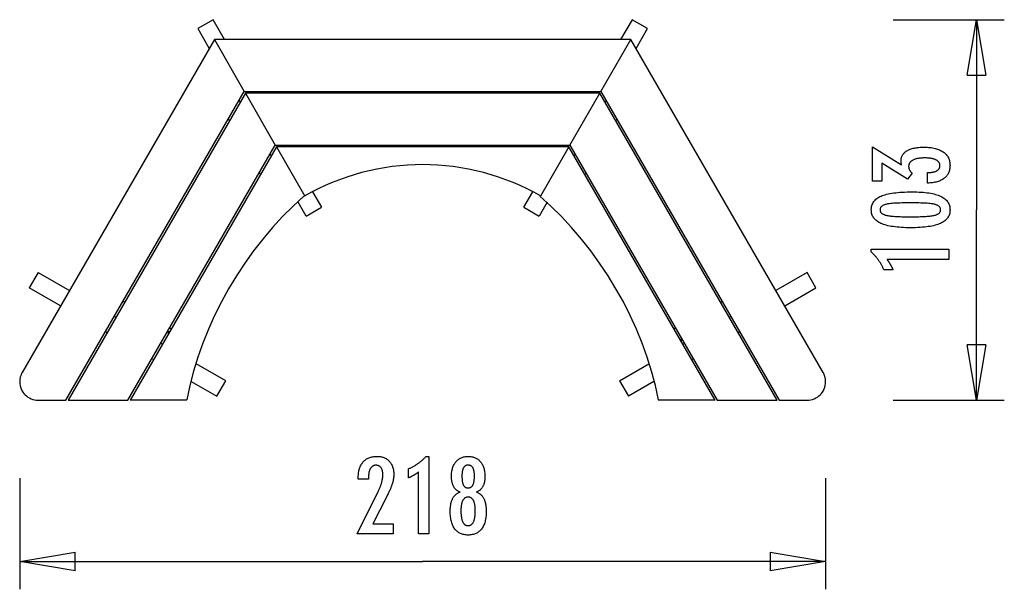
# Model space of a CAD drawing. Extents: x -13.3 to 13.3, y -7.7 to 7.7.
import ezdxf

# ---------------------------------------------------------------- set-up
doc = ezdxf.new("R2010")
doc.units = 0
doc.layers.get('0').update_dxf_attribs({"linetype": 'CONTINUOUS'})

msp = doc.modelspace()

# ---------------------------------------------------------------- linework, layer by layer
at = {"color": 0}
for points in [[(-8.0722, 7.6946), (-8.4879, 7.4546)], [(-8.4879, 7.4546), (-8.1772, 6.9165)], [(-7.7615, 7.1564), (-8.0722, 7.6946)], [(3.2449, 7.6946), (2.9342, 7.1564)], [(3.6606, 7.4546), (3.2449, 7.6946)], [(3.3499, 6.9165), (3.6606, 7.4546)], [(10.2975, 7.6946), (13.2975, 7.6946)], [(12.2975, 6.1946), (12.5475, 7.6946)], [(12.5475, 7.6946), (12.5475, 2.5541)], [(12.5475, 7.6946), (12.7975, 6.1946)], [(12.5475, 7.6946), (12.5475, 6.1946)], [(-8.0386, 7.1564), (-13.2306, -1.8363)], [(3.2114, 7.1564), (-8.0386, 7.1564)], [(-8.0386, 7.1564), (-7.2303, 5.7565)], [(2.4031, 5.7565), (3.2114, 7.1564)], [(8.4034, -1.8363), (3.2114, 7.1564)], [(12.2975, 6.1946), (12.7975, 6.1946)], [(-12.047, -2.5863), (-7.2303, 5.7565)], [(-7.2015, 5.7065), (-11.9893, -2.5863)], [(-7.2303, 5.7565), (2.4031, 5.7565)], [(2.3742, 5.7065), (-7.2015, 5.7065)], [(-7.2015, 5.7065), (-6.3932, 4.3065)], [(-6.9532, 5.7565), (-6.9532, 5.7565)], [(-6.9532, 5.7565), (-6.9243, 5.7065)], [(-6.3758, 5.7565), (-6.347, 5.7065)], [(1.5197, 5.7065), (1.5486, 5.7565)], [(1.5659, 4.3065), (2.3742, 5.7065)], [(2.0971, 5.7065), (2.1259, 5.7565)], [(7.162, -2.5863), (2.3742, 5.7065)], [(2.4031, 5.7565), (7.2198, -2.5863)], [(-7.34, 5.4665), (-7.3689, 5.5165)], [(2.5416, 5.5165), (2.5128, 5.4665)], [(-7.6287, 4.9665), (-7.6576, 5.0165)], [(2.8303, 5.0165), (2.8014, 4.9665)], [(-10.3727, -2.5863), (-6.3932, 4.3065)], [(-6.3643, 4.2565), (-10.315, -2.5863)], [(-6.3932, 4.3065), (1.5659, 4.3065)], [(-6.3643, 4.2565), (-5.5964, 2.9265)], [(1.537, 4.2565), (-6.3643, 4.2565)], [(-6.116, 4.3065), (-6.116, 4.3065)], [(-6.116, 4.3065), (-6.0872, 4.2565)], [(-5.5387, 4.3065), (-5.5098, 4.2565)], [(0.6826, 4.2565), (0.7114, 4.3065)], [(1.537, 4.2565), (0.7692, 2.9265)], [(1.2599, 4.2565), (1.2888, 4.3065)], [(5.4877, -2.5863), (1.537, 4.2565)], [(1.5659, 4.3065), (5.5455, -2.5863)], [(11.2207, 3.2798), (11.2207, 3.5649), (11.2343, 3.5649), (11.2343, 3.5649), (11.2535, 3.565), (11.2724, 3.5655), (11.2905, 3.5664), (11.3082, 3.5678), (11.3253, 3.5694), (11.3418, 3.5715), (11.3577, 3.5739), (11.3732, 3.5768), (11.3879, 3.5799), (11.4022, 3.5835), (11.4157, 3.5874), (11.4289, 3.5919), (11.4414, 3.5965), (11.4534, 3.6017), (11.4648, 3.6072), (11.4756, 3.6133), (11.4756, 3.6133), (11.4856, 3.6194), (11.4952, 3.6259), (11.5039, 3.6326), (11.5123, 3.6398), (11.5198, 3.6472), (11.5267, 3.6551), (11.5329, 3.6631), (11.5386, 3.6717), (11.5434, 3.6803), (11.5477, 3.6895), (11.5513, 3.6989), (11.5544, 3.7087), (11.5566, 3.7187), (11.5584, 3.7292), (11.5593, 3.7399), (11.5598, 3.7511), (11.5598, 3.7511), (11.5593, 3.7632), (11.5581, 3.7751), (11.556, 3.7866), (11.5532, 3.7979), (11.5494, 3.8086), (11.545, 3.8192), (11.5397, 3.8293), (11.5337, 3.8392), (11.5266, 3.8485), (11.519, 3.8576), (11.5104, 3.8663), (11.5012, 3.8748), (11.4909, 3.8828), (11.48, 3.8905), (11.4683, 3.8978), (11.4559, 3.9049), (11.4559, 3.9049), (11.4424, 3.9114), (11.4284, 3.9175), (11.4136, 3.9232), (11.3983, 3.9286), (11.3821, 3.9334), (11.3654, 3.9379), (11.348, 3.942), (11.3301, 3.9457), (11.3112, 3.9489), (11.2919, 3.9517), (11.2718, 3.954), (11.2511, 3.956), (11.2295, 3.9574), (11.2075, 3.9586), (11.1847, 3.9592), (11.1614, 3.9595), (11.1614, 3.9595), (11.1342, 3.9592), (11.1079, 3.9584), (11.0824, 3.9572), (11.0579, 3.9557), (11.034, 3.9536), (11.011, 3.951), (10.9889, 3.948), (10.9677, 3.9447), (10.9472, 3.9407), (10.9276, 3.9363), (10.9088, 3.9315), (10.8909, 3.9262), (10.8737, 3.9204), (10.8574, 3.9142), (10.842, 3.9076), (10.8275, 3.9007), (10.8275, 3.9007), (10.8136, 3.8931), (10.8007, 3.8851), (10.7886, 3.8766), (10.7776, 3.8679), (10.7673, 3.8585), (10.758, 3.8489), (10.7495, 3.8387), (10.7421, 3.8282), (10.7353, 3.8171), (10.7295, 3.8057), (10.7246, 3.7937), (10.7206, 3.7814), (10.7174, 3.7685), (10.7152, 3.7553), (10.7139, 3.7416), (10.7136, 3.7276), (10.7136, 3.7276), (10.7136, 3.7216), (10.7139, 3.7156), (10.7144, 3.7096), (10.7151, 3.7036), (10.7159, 3.6976), (10.7169, 3.6917), (10.7181, 3.6857), (10.7196, 3.68), (10.7211, 3.674), (10.7229, 3.6683), (10.7249, 3.6624), (10.7271, 3.6567), (10.7294, 3.651), (10.7319, 3.6453), (10.7346, 3.6396), (10.7376, 3.634), (10.7376, 3.634), (10.7406, 3.6282), (10.7439, 3.6225), (10.7473, 3.6169), (10.751, 3.6115), (10.7548, 3.606), (10.7588, 3.6006), (10.7629, 3.5952), (10.7674, 3.5901), (10.7718, 3.5847), (10.7766, 3.5796), (10.7814, 3.5745), (10.7866, 3.5695), (10.7918, 3.5644), (10.7973, 3.5595), (10.8029, 3.5546), (10.8087, 3.5498), (10.6793, 3.3875), (9.9874, 3.816), (9.9874, 3.3306), (9.7395, 3.3306), (9.7395, 4.2558), (10.5208, 3.7718), (10.5208, 3.7718), (10.5199, 3.7757), (10.5192, 3.7798), (10.5183, 3.7837), (10.5177, 3.7877), (10.5168, 3.7914), (10.5162, 3.7953), (10.5155, 3.799), (10.5149, 3.8029), (10.5141, 3.8064), (10.5135, 3.81), (10.5129, 3.8135), (10.5123, 3.8171), (10.5117, 3.8204), (10.5113, 3.8238), (10.5107, 3.8271), (10.5104, 3.8306), (10.5104, 3.8306), (10.5098, 3.8336), (10.5095, 3.8367), (10.5091, 3.8397), (10.5088, 3.8429), (10.5085, 3.8459), (10.5082, 3.8489), (10.5079, 3.8519), (10.5079, 3.855), (10.5076, 3.8577), (10.5075, 3.8607), (10.5073, 3.8636), (10.5073, 3.8666), (10.5072, 3.8693), (10.5072, 3.8723), (10.5072, 3.8751), (10.5072, 3.8781), (10.5072, 3.8781), (10.5078, 3.8998), (10.5096, 3.9211), (10.5127, 3.9418), (10.5172, 3.9619), (10.5229, 3.9811), (10.5298, 4), (10.538, 4.018), (10.5476, 4.0357), (10.5583, 4.0525), (10.5703, 4.0687), (10.5835, 4.0843), (10.5981, 4.0993), (10.6139, 4.1134), (10.631, 4.1272), (10.6493, 4.1402), (10.669, 4.1528), (10.669, 4.1528), (10.6897, 4.1644), (10.7116, 4.1754), (10.7344, 4.1856), (10.7584, 4.1952), (10.7833, 4.2039), (10.8094, 4.2119), (10.8364, 4.2191), (10.8647, 4.2257), (10.8938, 4.2312), (10.9241, 4.2362), (10.9554, 4.2404), (10.988, 4.244), (11.0214, 4.2465), (11.0561, 4.2485), (11.0916, 4.2497), (11.1285, 4.2502), (11.1285, 4.2502), (11.1699, 4.2496), (11.2104, 4.2481), (11.2495, 4.2455), (11.2876, 4.242), (11.3242, 4.2374), (11.3598, 4.2318), (11.394, 4.2252), (11.4273, 4.2177), (11.4591, 4.209), (11.4897, 4.1994), (11.5191, 4.1888), (11.5476, 4.1772), (11.5746, 4.1645), (11.6004, 4.151), (11.625, 4.1363), (11.6487, 4.1208), (11.6487, 4.1208), (11.6707, 4.104), (11.6914, 4.0865), (11.7106, 4.068), (11.7285, 4.0489), (11.7448, 4.0287), (11.7599, 4.0078), (11.7734, 3.986), (11.7856, 3.9634), (11.7962, 3.9398), (11.8055, 3.9154), (11.8133, 3.8901), (11.8198, 3.8641), (11.8247, 3.837), (11.8283, 3.8092), (11.8304, 3.7805), (11.8312, 3.7511), (11.8312, 3.7511), (11.8304, 3.7238), (11.8286, 3.6974), (11.8255, 3.6718), (11.8213, 3.647), (11.8156, 3.6229), (11.809, 3.5996), (11.8009, 3.577), (11.7919, 3.5554), (11.7814, 3.5343), (11.7697, 3.5141), (11.7568, 3.4946), (11.7428, 3.476), (11.7273, 3.458), (11.7108, 3.441), (11.693, 3.4247), (11.6741, 3.4092), (11.6741, 3.4092), (11.6537, 3.3944), (11.6324, 3.3806), (11.6101, 3.3676), (11.5867, 3.3557), (11.5621, 3.3445), (11.5364, 3.3342), (11.5097, 3.3248), (11.4821, 3.3164), (11.4531, 3.3086), (11.4231, 3.3018), (11.3921, 3.2959), (11.36, 3.291), (11.3267, 3.2867), (11.2925, 3.2835), (11.2571, 3.2812), (11.2207, 3.2798)], [(-6.5029, 4.0165), (-6.5317, 4.0664)], [(1.7045, 4.0664), (1.6756, 4.0165)], [(0.7692, 2.9339), (0.7692, 2.9339), (0.5896, 3.0334), (0.4058, 3.1272), (0.2181, 3.2148), (0.027, 3.2967), (-0.1672, 3.3722), (-0.3645, 3.4417), (-0.5642, 3.5048), (-0.7662, 3.5617), (-0.9697, 3.612), (-1.1747, 3.656), (-1.3807, 3.6932), (-1.5874, 3.7241), (-1.7943, 3.748), (-2.0013, 3.7653), (-2.2078, 3.7757), (-2.4136, 3.7793), (-2.4136, 3.7793), (-2.6191, 3.7757), (-2.8256, 3.7653), (-3.0325, 3.748), (-3.2395, 3.7241), (-3.4461, 3.6932), (-3.6522, 3.656), (-3.8572, 3.612), (-4.0609, 3.5617), (-4.2627, 3.5048), (-4.4624, 3.4417), (-4.6597, 3.3722), (-4.8542, 3.2967), (-5.0453, 3.2148), (-5.233, 3.1272), (-5.4168, 3.0334), (-5.5964, 2.9339)], [(0.7692, 2.9339), (0.7692, 2.9339), (0.5896, 3.0334), (0.4058, 3.1272), (0.2181, 3.2148), (0.027, 3.2967), (-0.1672, 3.3722), (-0.3645, 3.4417), (-0.5642, 3.5048), (-0.7662, 3.5617), (-0.9697, 3.612), (-1.1747, 3.656), (-1.3807, 3.6932), (-1.5874, 3.7241), (-1.7943, 3.748), (-2.0013, 3.7653), (-2.2078, 3.7757), (-2.4136, 3.7793), (-2.4136, 3.7793), (-2.6191, 3.7757), (-2.8256, 3.7653), (-3.0325, 3.748), (-3.2395, 3.7241), (-3.4461, 3.6932), (-3.6522, 3.656), (-3.8572, 3.612), (-4.0609, 3.5617), (-4.2627, 3.5048), (-4.4624, 3.4417), (-4.6597, 3.3722), (-4.8542, 3.2967), (-5.0453, 3.2148), (-5.233, 3.1272), (-5.4168, 3.0334), (-5.5964, 2.9339)], [(-6.7915, 3.5165), (-6.8204, 3.5665)], [(1.9931, 3.5665), (1.9643, 3.5165)], [(-5.6185, 2.9301), (-5.6185, 2.9301), (-5.9136, 2.6591), (-6.1981, 2.3745), (-6.4715, 2.0769), (-6.7335, 1.7673), (-6.9831, 1.4463), (-7.2203, 1.1152), (-7.4443, 0.7745), (-7.6546, 0.4252), (-7.8506, 0.0681), (-8.0319, -0.2958), (-8.198, -0.6659), (-8.3485, -1.0413), (-8.4825, -1.421), (-8.6, -1.8042), (-8.7001, -2.19), (-8.7826, -2.5777)], [(-5.6185, 2.9301), (-5.6185, 2.9301), (-5.9136, 2.6591), (-6.1981, 2.3745), (-6.4715, 2.0769), (-6.7335, 1.7673), (-6.9831, 1.4463), (-7.2203, 1.1152), (-7.4443, 0.7745), (-7.6546, 0.4252), (-7.8506, 0.0681), (-8.0319, -0.2958), (-8.198, -0.6659), (-8.3485, -1.0413), (-8.4825, -1.421), (-8.6, -1.8042), (-8.7001, -2.19), (-8.7826, -2.5777)], [(-5.3863, 3.0425), (-5.1472, 2.6283)], [(0.32, 2.6283), (0.5591, 3.0425)], [(3.9554, -2.5777), (3.9554, -2.5777), (3.8724, -2.19), (3.7711, -1.8042), (3.6518, -1.421), (3.5152, -1.0413), (3.3617, -0.6659), (3.1923, -0.2958), (3.0074, 0.0681), (2.8078, 0.4252), (2.5938, 0.7745), (2.3663, 1.1152), (2.1259, 1.4463), (1.8733, 1.7673), (1.6089, 2.0769), (1.3335, 2.3745), (1.0477, 2.6591), (0.7523, 2.9301)], [(3.9554, -2.5777), (3.9554, -2.5777), (3.8724, -2.19), (3.7711, -1.8042), (3.6518, -1.421), (3.5152, -1.0413), (3.3617, -0.6659), (3.1923, -0.2958), (3.0074, 0.0681), (2.8078, 0.4252), (2.5938, 0.7745), (2.3663, 1.1152), (2.1259, 1.4463), (1.8733, 1.7673), (1.6089, 2.0769), (1.3335, 2.3745), (1.0477, 2.6591), (0.7523, 2.9301)], [(10.8143, 3.0427), (10.8143, 3.0427), (10.8774, 3.0421), (10.9387, 3.0407), (10.9977, 3.0384), (11.0549, 3.0352), (11.1098, 3.0309), (11.1628, 3.0257), (11.2136, 3.0196), (11.2626, 3.0127), (11.3093, 3.0046), (11.3541, 2.9957), (11.3968, 2.9859), (11.4375, 2.9752), (11.476, 2.9634), (11.5126, 2.9507), (11.547, 2.9371), (11.5796, 2.9228), (11.5796, 2.9228), (11.6099, 2.9072), (11.6384, 2.8908), (11.6649, 2.8733), (11.6896, 2.855), (11.7121, 2.8355), (11.7328, 2.8152), (11.7515, 2.7938), (11.7683, 2.7717), (11.7828, 2.7483), (11.7956, 2.7241), (11.8064, 2.6989), (11.8154, 2.6729), (11.8221, 2.6457), (11.8271, 2.6176), (11.8301, 2.5886), (11.8312, 2.5587), (11.8312, 2.5587), (11.8301, 2.5279), (11.8271, 2.4984), (11.822, 2.4697), (11.8151, 2.4423), (11.8059, 2.4157), (11.795, 2.3902), (11.7819, 2.3657), (11.767, 2.3424), (11.7498, 2.3199), (11.7308, 2.2985), (11.7096, 2.2781), (11.6867, 2.2589), (11.6615, 2.2404), (11.6345, 2.2232), (11.6054, 2.2069), (11.5744, 2.1918), (11.5744, 2.1918), (11.541, 2.1774), (11.5054, 2.1641), (11.4675, 2.1516), (11.4275, 2.1401), (11.3851, 2.1294), (11.3405, 2.1198), (11.2937, 2.111), (11.2447, 2.1033), (11.1932, 2.0962), (11.1395, 2.0903), (11.0836, 2.0851), (11.0255, 2.0811), (10.9649, 2.0778), (10.9022, 2.0756), (10.8373, 2.0742), (10.7701, 2.0738), (10.7701, 2.0738), (10.7026, 2.0742), (10.6375, 2.0756), (10.5745, 2.0778), (10.514, 2.0811), (10.4555, 2.0851), (10.3995, 2.0903), (10.3456, 2.0962), (10.2942, 2.1033), (10.2448, 2.111), (10.1979, 2.1198), (10.153, 2.1294), (10.1106, 2.1401), (10.0702, 2.1516), (10.0324, 2.1641), (9.9967, 2.1774), (9.9634, 2.1918), (9.9634, 2.1918), (9.932, 2.2069), (9.9027, 2.2232), (9.8754, 2.2404), (9.8503, 2.2589), (9.8271, 2.2781), (9.8059, 2.2985), (9.7867, 2.3199), (9.7697, 2.3424), (9.7545, 2.3657), (9.7414, 2.3902), (9.7302, 2.4157), (9.7212, 2.4423), (9.7141, 2.4697), (9.7091, 2.4984), (9.7061, 2.5279), (9.7052, 2.5587), (9.7052, 2.5587), (9.7061, 2.5899), (9.7092, 2.6202), (9.7142, 2.6493), (9.7215, 2.6775), (9.7306, 2.7044), (9.7419, 2.7303), (9.7552, 2.7551), (9.7707, 2.7788), (9.788, 2.8013), (9.8074, 2.8227), (9.8289, 2.843), (9.8525, 2.8623), (9.878, 2.8804), (9.9057, 2.8975), (9.9353, 2.9134), (9.9672, 2.9284), (9.9672, 2.9284), (10.0011, 2.9421), (10.0375, 2.9551), (10.0765, 2.967), (10.1182, 2.9783), (10.1622, 2.9884), (10.2088, 2.9978), (10.258, 3.0063), (10.3097, 3.014), (10.3638, 3.0206), (10.4205, 3.0265), (10.4798, 3.0314), (10.5417, 3.0355), (10.6059, 3.0386), (10.6728, 3.0409), (10.7423, 3.0422), (10.8143, 3.0427)], [(-5.5628, 2.3883), (-5.7784, 2.7617)], [(0.9512, 2.7617), (0.7356, 2.3883)], [(10.7607, 2.7464), (10.7607, 2.7464), (10.6988, 2.7461), (10.6399, 2.7456), (10.5836, 2.7448), (10.5301, 2.7437), (10.4792, 2.7421), (10.4311, 2.7404), (10.3857, 2.7384), (10.3432, 2.7361), (10.3031, 2.7333), (10.2658, 2.7303), (10.2312, 2.7269), (10.1995, 2.7234), (10.1703, 2.7194), (10.144, 2.7152), (10.1202, 2.7106), (10.0993, 2.7059), (10.0993, 2.7059), (10.0801, 2.7004), (10.0624, 2.6945), (10.0457, 2.6881), (10.0304, 2.6812), (10.0163, 2.6737), (10.0034, 2.6658), (9.9917, 2.6574), (9.9814, 2.6486), (9.9721, 2.639), (9.9642, 2.6291), (9.9573, 2.6186), (9.9519, 2.6077), (9.9476, 2.5961), (9.9446, 2.5841), (9.9428, 2.5716), (9.9422, 2.5587), (9.9422, 2.5587), (9.9428, 2.5455), (9.9446, 2.5331), (9.9477, 2.5211), (9.9522, 2.5097), (9.9578, 2.4986), (9.9647, 2.4883), (9.9728, 2.4782), (9.9823, 2.4689), (9.9928, 2.4598), (10.0048, 2.4514), (10.018, 2.4434), (10.0324, 2.4361), (10.048, 2.4291), (10.065, 2.4228), (10.0831, 2.4168), (10.1026, 2.4115), (10.1026, 2.4115), (10.1239, 2.4063), (10.148, 2.4016), (10.1746, 2.3972), (10.204, 2.3932), (10.2358, 2.3894), (10.2704, 2.386), (10.3075, 2.3829), (10.3475, 2.3803), (10.3898, 2.3778), (10.4349, 2.3758), (10.4825, 2.3739), (10.533, 2.3726), (10.5859, 2.3714), (10.6415, 2.3707), (10.6997, 2.3702), (10.7607, 2.3701), (10.7607, 2.3701), (10.8214, 2.3702), (10.8797, 2.3707), (10.9351, 2.3714), (10.9881, 2.3726), (11.0383, 2.3739), (11.086, 2.3758), (11.1309, 2.3778), (11.1734, 2.3803), (11.213, 2.3829), (11.2501, 2.386), (11.2844, 2.3894), (11.3163, 2.3932), (11.3454, 2.3972), (11.372, 2.4016), (11.3959, 2.4063), (11.4173, 2.4115), (11.4173, 2.4115), (11.4363, 2.4168), (11.4543, 2.4228), (11.471, 2.4291), (11.4866, 2.4361), (11.5007, 2.4434), (11.5139, 2.4514), (11.5256, 2.4598), (11.5364, 2.4689), (11.5456, 2.4782), (11.5537, 2.4883), (11.5605, 2.4986), (11.5662, 2.5097), (11.5704, 2.5211), (11.5737, 2.5331), (11.5755, 2.5455), (11.5763, 2.5587), (11.5763, 2.5587), (11.5755, 2.5716), (11.5737, 2.5841), (11.5707, 2.5961), (11.5665, 2.6077), (11.5608, 2.6186), (11.5542, 2.6291), (11.5464, 2.639), (11.5374, 2.6486), (11.5269, 2.6574), (11.5154, 2.6658), (11.5025, 2.6737), (11.4887, 2.6812), (11.4734, 2.6881), (11.457, 2.6945), (11.4393, 2.7004), (11.4206, 2.7059), (11.4206, 2.7059), (11.3996, 2.7106), (11.376, 2.7152), (11.3497, 2.7194), (11.3208, 2.7234), (11.289, 2.7269), (11.2546, 2.7303), (11.2175, 2.7333), (11.1777, 2.7361), (11.135, 2.7384), (11.0897, 2.7404), (11.0416, 2.7421), (10.991, 2.7437), (10.9374, 2.7448), (10.8812, 2.7456), (10.8223, 2.7461), (10.7607, 2.7464)], [(-5.5628, 2.3883), (-5.1472, 2.6283)], [(0.32, 2.6283), (0.7356, 2.3883)], [(12.5475, -2.5863), (12.5475, 2.5541)], [(11.7969, 1.2129), (10.1295, 1.2129), (10.1295, 1.2129), (10.1364, 1.2033), (10.1433, 1.194), (10.1499, 1.1847), (10.1566, 1.1755), (10.1629, 1.1663), (10.1693, 1.1573), (10.1754, 1.1483), (10.1816, 1.1394), (10.1874, 1.1304), (10.1933, 1.1216), (10.1988, 1.1129), (10.2045, 1.1043), (10.2098, 1.0956), (10.2152, 1.0871), (10.2203, 1.0787), (10.2254, 1.0704), (10.2254, 1.0704), (10.2301, 1.062), (10.2349, 1.0536), (10.2394, 1.0452), (10.244, 1.037), (10.2483, 1.0286), (10.2527, 1.0205), (10.2568, 1.0124), (10.261, 1.0043), (10.2648, 0.9962), (10.2687, 0.9881), (10.2723, 0.98), (10.276, 0.972), (10.2794, 0.9639), (10.2829, 0.956), (10.2861, 0.9479), (10.2894, 0.9401), (10.0443, 0.9401), (10.0443, 0.9401), (10.0365, 0.9572), (10.0286, 0.9745), (10.0205, 0.9914), (10.0124, 1.0084), (10.0038, 1.025), (9.9953, 1.0417), (9.9864, 1.058), (9.9776, 1.0744), (9.9683, 1.0904), (9.959, 1.1065), (9.9495, 1.1222), (9.9399, 1.138), (9.9299, 1.1534), (9.9199, 1.1689), (9.9097, 1.1841), (9.8994, 1.1993), (9.8994, 1.1993), (9.8887, 1.2141), (9.8779, 1.2288), (9.8668, 1.2433), (9.8557, 1.2579), (9.8441, 1.2721), (9.8326, 1.2864), (9.8207, 1.3003), (9.8088, 1.3143), (9.7964, 1.3278), (9.784, 1.3415), (9.7712, 1.3548), (9.7585, 1.3682), (9.7454, 1.3812), (9.7322, 1.3943), (9.7187, 1.407), (9.7052, 1.4199), (9.7052, 1.4928), (11.7969, 1.4928), (11.7969, 1.2129)], [(-12.798, 0.863), (-13.038, 0.4473)], [(-12.798, 0.863), (-11.9536, 0.3755)], [(7.9707, 0.863), (7.1263, 0.3755)], [(8.2107, 0.4473), (7.9707, 0.863)], [(-12.1936, -0.0402), (-13.038, 0.4473)], [(7.3664, -0.0402), (8.2107, 0.4473)], [(-10.5012, 0.0912), (-10.4579, 0.0662)], [(5.6306, 0.0662), (5.6739, 0.0912)], [(-10.6979, -0.3495), (-10.7412, -0.3245)], [(5.9139, -0.3245), (5.8706, -0.3495)], [(-10.9379, -0.7652), (-10.9812, -0.7402)], [(-9.2859, -0.749), (-9.2859, -0.749), (-9.2862, -0.7496), (-9.2866, -0.7505), (-9.2869, -0.7512), (-9.2874, -0.7521), (-9.2877, -0.7528), (-9.288, -0.7537), (-9.2883, -0.7546), (-9.2886, -0.7555), (-9.2886, -0.7564), (-9.2889, -0.7573), (-9.289, -0.7582), (-9.2893, -0.7591), (-9.2893, -0.76), (-9.2894, -0.7609), (-9.2894, -0.7618), (-9.2896, -0.7627), (-9.2896, -0.7627), (-9.2894, -0.7644), (-9.2893, -0.7662), (-9.2888, -0.768), (-9.2885, -0.7698), (-9.2879, -0.7713), (-9.2873, -0.7731), (-9.2865, -0.7746), (-9.2858, -0.7764), (-9.2847, -0.7778), (-9.2837, -0.7793), (-9.2825, -0.7806), (-9.2814, -0.7821), (-9.28, -0.7832), (-9.2787, -0.7844), (-9.2772, -0.7854), (-9.2759, -0.7865)], [(-9.2859, -0.749), (-9.2859, -0.749), (-9.2862, -0.7496), (-9.2866, -0.7505), (-9.2869, -0.7512), (-9.2874, -0.7521), (-9.2877, -0.7528), (-9.288, -0.7537), (-9.2883, -0.7546), (-9.2886, -0.7555), (-9.2886, -0.7564), (-9.2889, -0.7573), (-9.289, -0.7582), (-9.2893, -0.7591), (-9.2893, -0.76), (-9.2894, -0.7609), (-9.2894, -0.7618), (-9.2896, -0.7627), (-9.2896, -0.7627), (-9.2894, -0.7644), (-9.2893, -0.7662), (-9.2888, -0.768), (-9.2885, -0.7698), (-9.2879, -0.7713), (-9.2873, -0.7731), (-9.2865, -0.7746), (-9.2858, -0.7764), (-9.2847, -0.7778), (-9.2837, -0.7793), (-9.2825, -0.7806), (-9.2814, -0.7821), (-9.28, -0.7832), (-9.2787, -0.7844), (-9.2772, -0.7854), (-9.2759, -0.7865)], [(-9.2484, -0.7389), (-9.2484, -0.7389), (-9.249, -0.7383), (-9.2499, -0.738), (-9.2506, -0.7375), (-9.2515, -0.7372), (-9.2522, -0.7369), (-9.2531, -0.7366), (-9.254, -0.7363), (-9.2549, -0.7361), (-9.2558, -0.7358), (-9.2567, -0.7356), (-9.2576, -0.7353), (-9.2585, -0.7353), (-9.2594, -0.7352), (-9.2603, -0.7352), (-9.2612, -0.7352), (-9.2621, -0.7352), (-9.2621, -0.7352), (-9.2638, -0.7352), (-9.2656, -0.7353), (-9.2674, -0.7356), (-9.2692, -0.7361), (-9.2707, -0.7366), (-9.2725, -0.7372), (-9.274, -0.738), (-9.2758, -0.7389), (-9.2772, -0.7398), (-9.2787, -0.7408), (-9.28, -0.7419), (-9.2815, -0.7432), (-9.2826, -0.7444), (-9.2838, -0.7459), (-9.2848, -0.7474), (-9.2859, -0.749)], [(-9.2484, -0.7389), (-9.2484, -0.7389), (-9.249, -0.7383), (-9.2499, -0.738), (-9.2506, -0.7375), (-9.2515, -0.7372), (-9.2522, -0.7369), (-9.2531, -0.7366), (-9.254, -0.7363), (-9.2549, -0.7361), (-9.2558, -0.7358), (-9.2567, -0.7356), (-9.2576, -0.7353), (-9.2585, -0.7353), (-9.2594, -0.7352), (-9.2603, -0.7352), (-9.2612, -0.7352), (-9.2621, -0.7352), (-9.2621, -0.7352), (-9.2638, -0.7352), (-9.2656, -0.7353), (-9.2674, -0.7356), (-9.2692, -0.7361), (-9.2707, -0.7366), (-9.2725, -0.7372), (-9.274, -0.738), (-9.2758, -0.7389), (-9.2772, -0.7398), (-9.2787, -0.7408), (-9.28, -0.7419), (-9.2815, -0.7432), (-9.2826, -0.7444), (-9.2838, -0.7459), (-9.2848, -0.7474), (-9.2859, -0.749)], [(-9.2454, -0.6338), (-9.2021, -0.6588)], [(4.3749, -0.6588), (4.4182, -0.6338)], [(6.1539, -0.7402), (6.1106, -0.7652)], [(-9.4421, -1.0745), (-9.4854, -1.0495)], [(4.5686, -0.9944), (4.5686, -0.9944), (4.57, -0.9933), (4.5715, -0.9923), (4.5728, -0.9911), (4.5742, -0.9899), (4.5753, -0.9884), (4.5765, -0.9871), (4.5774, -0.9856), (4.5785, -0.9842), (4.5792, -0.9824), (4.58, -0.9809), (4.5806, -0.9791), (4.5812, -0.9776), (4.5815, -0.9758), (4.582, -0.974), (4.5821, -0.9722), (4.5823, -0.9706), (4.5823, -0.9706), (4.5821, -0.9676), (4.5817, -0.9649), (4.5809, -0.9622), (4.5801, -0.9598), (4.5788, -0.9573), (4.5775, -0.955), (4.5758, -0.9529), (4.5742, -0.9511), (4.5721, -0.9492), (4.57, -0.9477), (4.5677, -0.9463), (4.5654, -0.9452), (4.5628, -0.9442), (4.5603, -0.9435), (4.5576, -0.9431), (4.5549, -0.9431), (4.5549, -0.9431), (4.5539, -0.9431), (4.553, -0.9431), (4.5521, -0.9431), (4.5512, -0.9432), (4.5503, -0.9432), (4.5494, -0.9435), (4.5485, -0.9437), (4.5476, -0.944), (4.5467, -0.9442), (4.5458, -0.9445), (4.5449, -0.9448), (4.5442, -0.9451), (4.5433, -0.9454), (4.5426, -0.9459), (4.5417, -0.9462), (4.5411, -0.9468)], [(4.5686, -0.9944), (4.5686, -0.9944), (4.57, -0.9933), (4.5715, -0.9923), (4.5728, -0.9911), (4.5742, -0.9899), (4.5753, -0.9884), (4.5765, -0.9871), (4.5774, -0.9856), (4.5785, -0.9842), (4.5792, -0.9824), (4.58, -0.9809), (4.5806, -0.9791), (4.5812, -0.9776), (4.5815, -0.9758), (4.582, -0.974), (4.5821, -0.9722), (4.5823, -0.9706), (4.5823, -0.9706), (4.5821, -0.9676), (4.5817, -0.9649), (4.5809, -0.9622), (4.5801, -0.9598), (4.5788, -0.9573), (4.5775, -0.955), (4.5758, -0.9529), (4.5742, -0.9511), (4.5721, -0.9492), (4.57, -0.9477), (4.5677, -0.9463), (4.5654, -0.9452), (4.5628, -0.9442), (4.5603, -0.9435), (4.5576, -0.9431), (4.5549, -0.9431), (4.5549, -0.9431), (4.5539, -0.9431), (4.553, -0.9431), (4.5521, -0.9431), (4.5512, -0.9432), (4.5503, -0.9432), (4.5494, -0.9435), (4.5485, -0.9437), (4.5476, -0.944), (4.5467, -0.9442), (4.5458, -0.9445), (4.5449, -0.9448), (4.5442, -0.9451), (4.5433, -0.9454), (4.5426, -0.9459), (4.5417, -0.9462), (4.5411, -0.9468)], [(4.6582, -1.0495), (4.6149, -1.0745)], [(12.5475, -2.5863), (12.2975, -1.0863)], [(12.7975, -1.0863), (12.2975, -1.0863)], [(12.7975, -1.0863), (12.5475, -2.5863)], [(12.5475, -2.5863), (12.5475, -1.0863)], [(-9.6822, -1.4902), (-9.7255, -1.4652)], [(4.8982, -1.4652), (4.8549, -1.4902)], [(-13.2311, -1.8363), (-13.2311, -1.8363), (-13.2388, -1.8502), (-13.2461, -1.8647), (-13.253, -1.8794), (-13.2595, -1.8945), (-13.2654, -1.9097), (-13.2709, -1.9252), (-13.2759, -1.9409), (-13.2804, -1.9568), (-13.2843, -1.9727), (-13.2877, -1.9888), (-13.2906, -2.005), (-13.2931, -2.0213), (-13.2949, -2.0375), (-13.2963, -2.0538), (-13.2972, -2.07), (-13.2975, -2.0863), (-13.2975, -2.0863), (-13.2948, -2.1372), (-13.2872, -2.1867), (-13.2748, -2.2345), (-13.258, -2.2805), (-13.2368, -2.3241), (-13.2118, -2.3654), (-13.1829, -2.4038), (-13.1507, -2.4395), (-13.115, -2.4717), (-13.0766, -2.5006), (-13.0353, -2.5256), (-12.9917, -2.5468), (-12.9457, -2.5636), (-12.898, -2.576), (-12.8485, -2.5836), (-12.7976, -2.5863), (-12.7976, -2.5863), (-12.7976, -2.5863), (-12.7976, -2.5863), (-12.7976, -2.5863), (-12.7976, -2.5863), (-12.7976, -2.5863), (-12.7976, -2.5863), (-12.7976, -2.5863), (-12.7976, -2.5863), (-12.7976, -2.5863), (-12.7976, -2.5863), (-12.7976, -2.5863), (-12.7976, -2.5863), (-12.7976, -2.5863), (-12.7976, -2.5863), (-12.7976, -2.5863), (-12.7976, -2.5863)], [(-13.2311, -1.8363), (-13.2311, -1.8363), (-13.2388, -1.8502), (-13.2461, -1.8647), (-13.253, -1.8794), (-13.2595, -1.8945), (-13.2654, -1.9097), (-13.2709, -1.9252), (-13.2759, -1.9409), (-13.2804, -1.9568), (-13.2843, -1.9727), (-13.2877, -1.9888), (-13.2906, -2.005), (-13.2931, -2.0213), (-13.2949, -2.0375), (-13.2963, -2.0538), (-13.2972, -2.07), (-13.2975, -2.0863), (-13.2975, -2.0863), (-13.2948, -2.1372), (-13.2872, -2.1867), (-13.2748, -2.2345), (-13.258, -2.2805), (-13.2368, -2.3241), (-13.2118, -2.3654), (-13.1829, -2.4038), (-13.1507, -2.4395), (-13.115, -2.4717), (-13.0766, -2.5006), (-13.0353, -2.5256), (-12.9917, -2.5468), (-12.9457, -2.5636), (-12.898, -2.576), (-12.8485, -2.5836), (-12.7976, -2.5863), (-12.7976, -2.5863), (-12.7976, -2.5863), (-12.7976, -2.5863), (-12.7976, -2.5863), (-12.7976, -2.5863), (-12.7976, -2.5863), (-12.7976, -2.5863), (-12.7976, -2.5863), (-12.7976, -2.5863), (-12.7976, -2.5863), (-12.7976, -2.5863), (-12.7976, -2.5863), (-12.7976, -2.5863), (-12.7976, -2.5863), (-12.7976, -2.5863), (-12.7976, -2.5863), (-12.7976, -2.5863)], [(-7.7317, -2.062), (-8.5275, -1.6026)], [(2.9045, -2.062), (3.7003, -1.6026)], [(7.9703, -2.5863), (7.9703, -2.5863), (8.0212, -2.5836), (8.0707, -2.576), (8.1185, -2.5636), (8.1645, -2.5468), (8.2081, -2.5256), (8.2494, -2.5006), (8.2878, -2.4717), (8.3235, -2.4395), (8.3557, -2.4038), (8.3846, -2.3654), (8.4096, -2.3241), (8.4308, -2.2805), (8.4476, -2.2345), (8.46, -2.1867), (8.4676, -2.1372), (8.4703, -2.0863), (8.4703, -2.0863), (8.47, -2.07), (8.4691, -2.0538), (8.4677, -2.0375), (8.4659, -2.0213), (8.4634, -2.005), (8.4605, -1.9888), (8.4571, -1.9727), (8.4532, -1.9568), (8.4487, -1.9409), (8.4437, -1.9252), (8.4382, -1.9097), (8.4323, -1.8945), (8.4258, -1.8794), (8.4189, -1.8647), (8.4116, -1.8502), (8.4039, -1.8363)], [(7.9703, -2.5863), (7.9703, -2.5863), (8.0212, -2.5836), (8.0707, -2.576), (8.1185, -2.5636), (8.1645, -2.5468), (8.2081, -2.5256), (8.2494, -2.5006), (8.2878, -2.4717), (8.3235, -2.4395), (8.3557, -2.4038), (8.3846, -2.3654), (8.4096, -2.3241), (8.4308, -2.2805), (8.4476, -2.2345), (8.46, -2.1867), (8.4676, -2.1372), (8.4703, -2.0863), (8.4703, -2.0863), (8.47, -2.07), (8.4691, -2.0538), (8.4677, -2.0375), (8.4659, -2.0213), (8.4634, -2.005), (8.4605, -1.9888), (8.4571, -1.9727), (8.4532, -1.9568), (8.4487, -1.9409), (8.4437, -1.9252), (8.4382, -1.9097), (8.4323, -1.8945), (8.4258, -1.8794), (8.4189, -1.8647), (8.4116, -1.8502), (8.4039, -1.8363)], [(-8.6627, -2.0788), (-7.9717, -2.4777)], [(-7.9717, -2.4777), (-7.7317, -2.062)], [(2.9045, -2.062), (3.1445, -2.4777)], [(3.8354, -2.0788), (3.1445, -2.4777)], [(-12.7976, -2.5863), (-12.047, -2.5863)], [(-11.9893, -2.5863), (-10.3727, -2.5863)], [(-8.7792, -2.5863), (-10.315, -2.5863)], [(5.4877, -2.5863), (3.952, -2.5863)], [(5.5455, -2.5863), (7.162, -2.5863)], [(7.2198, -2.5863), (7.9703, -2.5863)], [(10.2975, -2.5863), (13.2975, -2.5863)], [(-4.1833, -6.1941), (-3.6155, -5.052), (-3.6155, -5.052), (-3.6073, -5.0352), (-3.5994, -5.0187), (-3.5918, -5.0024), (-3.5847, -4.9863), (-3.5776, -4.9703), (-3.5709, -4.9547), (-3.5645, -4.9391), (-3.5584, -4.9239), (-3.5523, -4.9086), (-3.5467, -4.8937), (-3.5414, -4.8789), (-3.5364, -4.8643), (-3.5315, -4.8498), (-3.5271, -4.8357), (-3.5229, -4.8216), (-3.5191, -4.8079), (-3.5191, -4.8079), (-3.5153, -4.7941), (-3.5119, -4.7803), (-3.5087, -4.7665), (-3.5058, -4.753), (-3.503, -4.7393), (-3.5005, -4.7258), (-3.4983, -4.7123), (-3.4964, -4.6988), (-3.4945, -4.6853), (-3.493, -4.6718), (-3.4917, -4.6583), (-3.4908, -4.6449), (-3.4899, -4.6314), (-3.4894, -4.6182), (-3.489, -4.6048), (-3.489, -4.5916), (-3.489, -4.5916), (-3.4891, -4.5767), (-3.4897, -4.5623), (-3.4906, -4.5483), (-3.492, -4.535), (-3.4936, -4.5219), (-3.4957, -4.5093), (-3.4982, -4.4971), (-3.5012, -4.4856), (-3.5043, -4.4742), (-3.508, -4.4634), (-3.512, -4.453), (-3.5165, -4.4431), (-3.5211, -4.4335), (-3.5264, -4.4244), (-3.5319, -4.4157), (-3.5379, -4.4076), (-3.5379, -4.4076), (-3.544, -4.3997), (-3.5506, -4.3925), (-3.5574, -4.3856), (-3.5647, -4.3795), (-3.5722, -4.3736), (-3.5802, -4.3684), (-3.5884, -4.3636), (-3.5971, -4.3595), (-3.6059, -4.3556), (-3.6151, -4.3525), (-3.6246, -4.3497), (-3.6346, -4.3476), (-3.6447, -4.3458), (-3.6554, -4.3446), (-3.6663, -4.3438), (-3.6776, -4.3437), (-3.6776, -4.3437), (-3.6894, -4.344), (-3.7009, -4.3449), (-3.712, -4.3465), (-3.7229, -4.3489), (-3.7333, -4.3519), (-3.7434, -4.3556), (-3.7532, -4.36), (-3.7627, -4.3651), (-3.7716, -4.3707), (-3.7803, -4.377), (-3.7886, -4.384), (-3.7967, -4.3918), (-3.8043, -4.4001), (-3.8116, -4.4091), (-3.8186, -4.4188), (-3.8253, -4.4293), (-3.8253, -4.4293), (-3.8313, -4.4401), (-3.8371, -4.4518), (-3.8424, -4.4638), (-3.8474, -4.4767), (-3.8519, -4.49), (-3.8561, -4.5041), (-3.8599, -4.5188), (-3.8633, -4.5341), (-3.8662, -4.55), (-3.8688, -4.5665), (-3.8709, -4.5836), (-3.8728, -4.6013), (-3.8742, -4.6196), (-3.8752, -4.6387), (-3.8758, -4.6582), (-3.8761, -4.6786), (-3.8761, -4.7157), (-4.1518, -4.7157), (-4.1518, -4.6701), (-4.1518, -4.6701), (-4.1512, -4.6372), (-4.1497, -4.6053), (-4.147, -4.5742), (-4.1434, -4.5442), (-4.1386, -4.5149), (-4.1329, -4.4866), (-4.1262, -4.4592), (-4.1185, -4.4329), (-4.1095, -4.4072), (-4.0996, -4.3825), (-4.0887, -4.3587), (-4.0768, -4.3359), (-4.0638, -4.3138), (-4.0498, -4.2927), (-4.0347, -4.2725), (-4.0186, -4.2534), (-4.0186, -4.2534), (-4.0015, -4.2349), (-3.9838, -4.2178), (-3.9652, -4.2019), (-3.946, -4.1872), (-3.9257, -4.1734), (-3.9049, -4.1611), (-3.8831, -4.1499), (-3.8608, -4.14), (-3.8374, -4.131), (-3.8134, -4.1234), (-3.7885, -4.1168), (-3.763, -4.1117), (-3.7365, -4.1075), (-3.7094, -4.1046), (-3.6813, -4.1028), (-3.6527, -4.1024), (-3.6527, -4.1024), (-3.6265, -4.1028), (-3.601, -4.1043), (-3.5762, -4.1068), (-3.5522, -4.1105), (-3.5287, -4.115), (-3.506, -4.1207), (-3.484, -4.1274), (-3.4627, -4.1352), (-3.442, -4.1437), (-3.422, -4.1535), (-3.4027, -4.1643), (-3.3841, -4.1763), (-3.3661, -4.189), (-3.349, -4.203), (-3.3325, -4.218), (-3.3169, -4.2341), (-3.3169, -4.2341), (-3.3017, -4.2508), (-3.2877, -4.2683), (-3.2745, -4.2865), (-3.2624, -4.3055), (-3.2511, -4.3252), (-3.241, -4.3457), (-3.2318, -4.367), (-3.2237, -4.3891), (-3.2163, -4.4118), (-3.21, -4.4352), (-3.2046, -4.4594), (-3.2003, -4.4844), (-3.1968, -4.51), (-3.1945, -4.5364), (-3.1931, -4.5636), (-3.1927, -4.5916), (-3.1927, -4.5916), (-3.1928, -4.6065), (-3.1933, -4.6216), (-3.1941, -4.6369), (-3.1954, -4.6525), (-3.1968, -4.668), (-3.1987, -4.6837), (-3.2009, -4.6996), (-3.2035, -4.7157), (-3.2063, -4.7318), (-3.2095, -4.7481), (-3.213, -4.7645), (-3.217, -4.7811), (-3.2211, -4.7978), (-3.2257, -4.8147), (-3.2306, -4.8317), (-3.2359, -4.8489), (-3.2359, -4.8489), (-3.2414, -4.8661), (-3.2477, -4.8841), (-3.2543, -4.9024), (-3.2615, -4.9215), (-3.269, -4.9408), (-3.2771, -4.9609), (-3.2856, -4.9813), (-3.2948, -5.0025), (-3.3041, -5.0239), (-3.3142, -5.0461), (-3.3245, -5.0686), (-3.3356, -5.0919), (-3.3469, -5.1155), (-3.3589, -5.1398), (-3.3712, -5.1645), (-3.3841, -5.1899), (-3.7632, -5.9255), (-3.2091, -5.9255), (-3.2091, -6.1941), (-4.1833, -6.1941)], [(-2.5271, -6.1941), (-2.5271, -4.5267), (-2.5271, -4.5267), (-2.5364, -4.5336), (-2.5457, -4.5405), (-2.5549, -4.5471), (-2.5642, -4.5538), (-2.5732, -4.5601), (-2.5823, -4.5665), (-2.5913, -4.5726), (-2.6003, -4.5788), (-2.609, -4.5846), (-2.6179, -4.5905), (-2.6266, -4.596), (-2.6354, -4.6017), (-2.6439, -4.607), (-2.6526, -4.6124), (-2.661, -4.6175), (-2.6696, -4.6226), (-2.6696, -4.6226), (-2.6777, -4.6273), (-2.6861, -4.6321), (-2.6944, -4.6366), (-2.7028, -4.6412), (-2.7109, -4.6455), (-2.7191, -4.6499), (-2.7272, -4.654), (-2.7356, -4.6582), (-2.7436, -4.662), (-2.7517, -4.6659), (-2.7598, -4.6695), (-2.7679, -4.6732), (-2.7757, -4.6766), (-2.7838, -4.6801), (-2.7918, -4.6833), (-2.7999, -4.6866), (-2.7999, -4.4415), (-2.7999, -4.4415), (-2.7825, -4.4337), (-2.7654, -4.4258), (-2.7483, -4.4177), (-2.7315, -4.4096), (-2.7147, -4.401), (-2.6982, -4.3925), (-2.6817, -4.3836), (-2.6655, -4.3748), (-2.6493, -4.3655), (-2.6334, -4.3562), (-2.6175, -4.3467), (-2.6019, -4.3371), (-2.5863, -4.3271), (-2.571, -4.3171), (-2.5557, -4.3069), (-2.5407, -4.2966), (-2.5407, -4.2966), (-2.5257, -4.2859), (-2.511, -4.2751), (-2.4963, -4.264), (-2.4819, -4.2529), (-2.4675, -4.2413), (-2.4534, -4.2298), (-2.4393, -4.2179), (-2.4255, -4.206), (-2.4117, -4.1936), (-2.3982, -4.1812), (-2.3847, -4.1684), (-2.3715, -4.1557), (-2.3583, -4.1426), (-2.3454, -4.1294), (-2.3327, -4.1159), (-2.3201, -4.1024), (-2.2472, -4.1024), (-2.2472, -6.1941), (-2.5271, -6.1941)], [(-1.4028, -5.068), (-1.4028, -5.068), (-1.4166, -5.0628), (-1.4301, -5.0571), (-1.4431, -5.0508), (-1.4558, -5.0442), (-1.468, -5.0369), (-1.4798, -5.0291), (-1.4912, -5.0207), (-1.5023, -5.0119), (-1.5127, -5.0023), (-1.5229, -4.9924), (-1.5325, -4.9819), (-1.5419, -4.9709), (-1.5508, -4.9592), (-1.5593, -4.9471), (-1.5673, -4.9345), (-1.575, -4.9213), (-1.575, -4.9213), (-1.5821, -4.9075), (-1.5888, -4.8932), (-1.595, -4.8785), (-1.6008, -4.8634), (-1.6061, -4.8477), (-1.611, -4.8316), (-1.6154, -4.8151), (-1.6194, -4.7981), (-1.6227, -4.7805), (-1.6257, -4.7625), (-1.6283, -4.7441), (-1.6305, -4.7253), (-1.632, -4.7058), (-1.6332, -4.686), (-1.634, -4.6658), (-1.6343, -4.6452), (-1.6343, -4.6452), (-1.6337, -4.6138), (-1.6323, -4.5834), (-1.6299, -4.5538), (-1.6267, -4.5252), (-1.6224, -4.4972), (-1.6172, -4.4703), (-1.6111, -4.4441), (-1.6042, -4.419), (-1.5961, -4.3944), (-1.5872, -4.3708), (-1.5772, -4.3481), (-1.5665, -4.3263), (-1.5547, -4.3052), (-1.542, -4.285), (-1.5284, -4.2657), (-1.5139, -4.2473), (-1.5139, -4.2473), (-1.4983, -4.2296), (-1.4822, -4.2132), (-1.4653, -4.1979), (-1.4479, -4.1839), (-1.4296, -4.1707), (-1.4107, -4.1589), (-1.391, -4.1481), (-1.3709, -4.1386), (-1.3498, -4.1299), (-1.3282, -4.1226), (-1.3057, -4.1163), (-1.2828, -4.1114), (-1.2589, -4.1073), (-1.2346, -4.1046), (-1.2094, -4.1028), (-1.1837, -4.1024), (-1.1837, -4.1024), (-1.1576, -4.1028), (-1.1322, -4.1046), (-1.1076, -4.1073), (-1.0837, -4.1114), (-1.0604, -4.1163), (-1.0379, -4.1226), (-1.0162, -4.1299), (-0.9952, -4.1386), (-0.9747, -4.1481), (-0.955, -4.1589), (-0.936, -4.1707), (-0.9178, -4.1839), (-0.9002, -4.1979), (-0.8834, -4.2132), (-0.8673, -4.2296), (-0.852, -4.2473), (-0.852, -4.2473), (-0.8373, -4.2657), (-0.8237, -4.285), (-0.8109, -4.3052), (-0.7992, -4.3263), (-0.7882, -4.3481), (-0.7784, -4.3708), (-0.7695, -4.3944), (-0.7616, -4.419), (-0.7545, -4.4441), (-0.7484, -4.4703), (-0.7432, -4.4972), (-0.7391, -4.5252), (-0.7357, -4.5538), (-0.7334, -4.5834), (-0.732, -4.6138), (-0.7316, -4.6452), (-0.7316, -4.6452), (-0.7317, -4.6658), (-0.7325, -4.686), (-0.7335, -4.7058), (-0.7352, -4.7253), (-0.7371, -4.7441), (-0.7398, -4.7625), (-0.7428, -4.7805), (-0.7464, -4.7981), (-0.7502, -4.8151), (-0.7547, -4.8316), (-0.7595, -4.8477), (-0.7649, -4.8634), (-0.7706, -4.8785), (-0.7769, -4.8932), (-0.7835, -4.9075), (-0.7909, -4.9213), (-0.7909, -4.9213), (-0.7984, -4.9345), (-0.8064, -4.9471), (-0.8148, -4.9592), (-0.8238, -4.9709), (-0.8329, -4.9819), (-0.8427, -4.9924), (-0.8528, -5.0023), (-0.8635, -5.0119), (-0.8743, -5.0207), (-0.8857, -5.0291), (-0.8975, -5.0369), (-0.9099, -5.0442), (-0.9224, -5.0508), (-0.9355, -5.0571), (-0.949, -5.0628), (-0.9631, -5.068), (-0.9631, -5.068), (-0.9462, -5.0743), (-0.93, -5.0812), (-0.9143, -5.0887), (-0.8993, -5.0969), (-0.8846, -5.1056), (-0.8707, -5.1152), (-0.8572, -5.1252), (-0.8446, -5.136), (-0.8321, -5.1472), (-0.8204, -5.1592), (-0.8093, -5.1718), (-0.7988, -5.185), (-0.7886, -5.1988), (-0.7793, -5.2132), (-0.7703, -5.2282), (-0.7622, -5.244), (-0.7622, -5.244), (-0.7541, -5.2601), (-0.7468, -5.277), (-0.7399, -5.2947), (-0.7337, -5.3133), (-0.7277, -5.3325), (-0.7225, -5.3525), (-0.7177, -5.3732), (-0.7135, -5.3948), (-0.7096, -5.4169), (-0.7063, -5.4398), (-0.7034, -5.4635), (-0.7013, -5.4879), (-0.6994, -5.513), (-0.6982, -5.5389), (-0.6974, -5.5656), (-0.6973, -5.593), (-0.6973, -5.593), (-0.6977, -5.631), (-0.6992, -5.6679), (-0.7016, -5.7036), (-0.7051, -5.7382), (-0.7094, -5.7716), (-0.7148, -5.804), (-0.7211, -5.8352), (-0.7286, -5.8653), (-0.7368, -5.8941), (-0.7462, -5.9219), (-0.7565, -5.9486), (-0.7679, -5.9742), (-0.78, -5.9985), (-0.7933, -6.0219), (-0.8075, -6.0441), (-0.8229, -6.0652), (-0.8229, -6.0652), (-0.8388, -6.0847), (-0.8557, -6.1033), (-0.8735, -6.1204), (-0.8922, -6.1365), (-0.9116, -6.151), (-0.932, -6.1645), (-0.9532, -6.1765), (-0.9755, -6.1875), (-0.9984, -6.1969), (-1.0223, -6.2053), (-1.047, -6.2122), (-1.0727, -6.2181), (-1.099, -6.2224), (-1.1264, -6.2257), (-1.1545, -6.2276), (-1.1837, -6.2284), (-1.1837, -6.2284), (-1.2124, -6.2276), (-1.2404, -6.2257), (-1.2675, -6.2224), (-1.2939, -6.2181), (-1.3192, -6.2122), (-1.3439, -6.2053), (-1.3676, -6.1969), (-1.3906, -6.1875), (-1.4126, -6.1765), (-1.4338, -6.1645), (-1.4541, -6.151), (-1.4737, -6.1365), (-1.4922, -6.1204), (-1.51, -6.1033), (-1.5269, -6.0847), (-1.543, -6.0652), (-1.543, -6.0652), (-1.5581, -6.0441), (-1.5723, -6.0219), (-1.5855, -5.9985), (-1.5978, -5.9742), (-1.609, -5.9486), (-1.6193, -5.9219), (-1.6286, -5.8941), (-1.6371, -5.8653), (-1.6444, -5.8352), (-1.6508, -5.804), (-1.6561, -5.7716), (-1.6606, -5.7382), (-1.664, -5.7036), (-1.6665, -5.6679), (-1.668, -5.631), (-1.6686, -5.593), (-1.6686, -5.593), (-1.6683, -5.5656), (-1.6675, -5.5389), (-1.6662, -5.513), (-1.6645, -5.4879), (-1.6621, -5.4635), (-1.6593, -5.4398), (-1.656, -5.4169), (-1.6523, -5.3948), (-1.6479, -5.3732), (-1.6431, -5.3525), (-1.6377, -5.3325), (-1.632, -5.3133), (-1.6256, -5.2947), (-1.6188, -5.277), (-1.6115, -5.2601), (-1.6037, -5.244), (-1.6037, -5.244), (-1.5953, -5.2282), (-1.5864, -5.2132), (-1.5768, -5.1988), (-1.5669, -5.185), (-1.5562, -5.1718), (-1.5451, -5.1592), (-1.5334, -5.1472), (-1.5212, -5.136), (-1.5083, -5.1252), (-1.4948, -5.1152), (-1.4808, -5.1056), (-1.4664, -5.0969), (-1.4513, -5.0887), (-1.4357, -5.0812), (-1.4195, -5.0743), (-1.4028, -5.068)], [(-1.3516, -4.6395), (-1.3516, -4.6395), (-1.3513, -4.6597), (-1.3508, -4.6794), (-1.35, -4.6983), (-1.349, -4.7166), (-1.3476, -4.734), (-1.3459, -4.7509), (-1.3439, -4.7669), (-1.3417, -4.7824), (-1.3389, -4.7969), (-1.336, -4.8109), (-1.3328, -4.8241), (-1.3294, -4.8367), (-1.3255, -4.8484), (-1.3215, -4.8597), (-1.3171, -4.87), (-1.3125, -4.8799), (-1.3125, -4.8799), (-1.3073, -4.8889), (-1.3018, -4.8975), (-1.2959, -4.9053), (-1.2897, -4.9128), (-1.283, -4.9194), (-1.2761, -4.9257), (-1.2688, -4.9312), (-1.2612, -4.9363), (-1.253, -4.9405), (-1.2446, -4.9444), (-1.2358, -4.9477), (-1.2267, -4.9504), (-1.2171, -4.9525), (-1.2073, -4.954), (-1.197, -4.9549), (-1.1865, -4.9552), (-1.1865, -4.9552), (-1.1753, -4.9547), (-1.1647, -4.9538), (-1.1543, -4.9523), (-1.1445, -4.9502), (-1.1349, -4.9474), (-1.1258, -4.9441), (-1.117, -4.9402), (-1.1088, -4.9357), (-1.1007, -4.9303), (-1.0931, -4.9246), (-1.0858, -4.9183), (-1.0791, -4.9114), (-1.0726, -4.9036), (-1.0666, -4.8955), (-1.0609, -4.8868), (-1.0557, -4.8775), (-1.0557, -4.8775), (-1.0505, -4.8672), (-1.0458, -4.8564), (-1.0414, -4.8447), (-1.0374, -4.8326), (-1.0336, -4.8195), (-1.0302, -4.8059), (-1.0271, -4.7915), (-1.0245, -4.7765), (-1.022, -4.7606), (-1.02, -4.7441), (-1.0181, -4.7268), (-1.0168, -4.709), (-1.0156, -4.6902), (-1.0149, -4.6709), (-1.0144, -4.6508), (-1.0143, -4.6301), (-1.0143, -4.6301), (-1.0144, -4.6123), (-1.0149, -4.5952), (-1.0156, -4.5786), (-1.0168, -4.5627), (-1.0182, -4.5471), (-1.0201, -4.5322), (-1.0223, -4.5178), (-1.0249, -4.5041), (-1.0276, -4.4906), (-1.0308, -4.478), (-1.0342, -4.4657), (-1.0382, -4.4542), (-1.0423, -4.4431), (-1.0469, -4.4326), (-1.0518, -4.4226), (-1.0571, -4.4133), (-1.0571, -4.4133), (-1.0624, -4.4042), (-1.0683, -4.3958), (-1.0744, -4.388), (-1.081, -4.3808), (-1.0877, -4.374), (-1.095, -4.368), (-1.1026, -4.3626), (-1.1106, -4.3578), (-1.1188, -4.3533), (-1.1274, -4.3496), (-1.1363, -4.3463), (-1.1457, -4.3439), (-1.1553, -4.3418), (-1.1654, -4.3404), (-1.1757, -4.3395), (-1.1865, -4.3394), (-1.1865, -4.3394), (-1.1965, -4.3395), (-1.2063, -4.3404), (-1.2158, -4.3416), (-1.2251, -4.3437), (-1.2339, -4.3461), (-1.2425, -4.3492), (-1.2507, -4.3528), (-1.2587, -4.3571), (-1.2661, -4.3616), (-1.2734, -4.367), (-1.2803, -4.3727), (-1.287, -4.3793), (-1.2932, -4.3862), (-1.2991, -4.3937), (-1.3047, -4.4018), (-1.3102, -4.4105), (-1.3102, -4.4105), (-1.3151, -4.4195), (-1.3198, -4.4291), (-1.3241, -4.4393), (-1.3282, -4.4503), (-1.3318, -4.4615), (-1.3352, -4.4735), (-1.3383, -4.486), (-1.3412, -4.4992), (-1.3435, -4.5127), (-1.3456, -4.527), (-1.3473, -4.5417), (-1.3489, -4.5573), (-1.35, -4.5732), (-1.3508, -4.5897), (-1.3513, -4.6068), (-1.3516, -4.6245), (-1.3516, -4.6395)], [(-13.2976, -4.6946), (-13.2976, -7.6946)], [(8.4703, -4.6946), (8.4703, -7.6946)], [(-0.9908, -5.5723), (-0.9908, -5.5723), (-0.9909, -5.5498), (-0.9915, -5.528), (-0.9924, -5.507), (-0.9938, -5.4867), (-0.9954, -5.467), (-0.9976, -5.4481), (-1.0001, -5.4298), (-1.0031, -5.4123), (-1.0062, -5.3953), (-1.0099, -5.3791), (-1.0139, -5.3636), (-1.0185, -5.3489), (-1.0232, -5.3347), (-1.0285, -5.3213), (-1.034, -5.3086), (-1.0402, -5.2966), (-1.0402, -5.2966), (-1.0465, -5.2851), (-1.0533, -5.2744), (-1.0604, -5.2645), (-1.068, -5.2555), (-1.0757, -5.247), (-1.084, -5.2393), (-1.0925, -5.2324), (-1.1016, -5.2263), (-1.1108, -5.2207), (-1.1205, -5.2159), (-1.1305, -5.2119), (-1.141, -5.2087), (-1.1517, -5.2061), (-1.1629, -5.2043), (-1.1744, -5.2033), (-1.1865, -5.203), (-1.1865, -5.203), (-1.1981, -5.2033), (-1.2094, -5.2043), (-1.2204, -5.2061), (-1.2311, -5.2087), (-1.2413, -5.2119), (-1.2513, -5.2159), (-1.2608, -5.2207), (-1.2702, -5.2263), (-1.2789, -5.2324), (-1.2874, -5.2393), (-1.2955, -5.247), (-1.3034, -5.2555), (-1.3108, -5.2645), (-1.3179, -5.2744), (-1.3247, -5.2851), (-1.3313, -5.2966), (-1.3313, -5.2966), (-1.3372, -5.3086), (-1.3428, -5.3213), (-1.3479, -5.3347), (-1.3528, -5.3489), (-1.3572, -5.3636), (-1.3613, -5.3791), (-1.3649, -5.3953), (-1.3683, -5.4123), (-1.3711, -5.4298), (-1.3736, -5.4481), (-1.3757, -5.467), (-1.3775, -5.4867), (-1.3788, -5.507), (-1.3798, -5.528), (-1.3804, -5.5498), (-1.3807, -5.5723), (-1.3807, -5.5723), (-1.3804, -5.597), (-1.3798, -5.621), (-1.3788, -5.6441), (-1.3775, -5.6666), (-1.3757, -5.6881), (-1.3737, -5.709), (-1.3712, -5.729), (-1.3684, -5.7484), (-1.365, -5.7667), (-1.3614, -5.7844), (-1.3574, -5.8012), (-1.3531, -5.8174), (-1.3482, -5.8325), (-1.3431, -5.8471), (-1.3376, -5.8607), (-1.3318, -5.8738), (-1.3318, -5.8738), (-1.3254, -5.8856), (-1.3188, -5.8969), (-1.3117, -5.9074), (-1.3044, -5.9172), (-1.2965, -5.926), (-1.2884, -5.9343), (-1.2799, -5.9416), (-1.2711, -5.9484), (-1.2617, -5.9541), (-1.2521, -5.9592), (-1.2421, -5.9635), (-1.2318, -5.9672), (-1.2209, -5.9698), (-1.2098, -5.9718), (-1.1983, -5.973), (-1.1865, -5.9735), (-1.1865, -5.9735), (-1.1743, -5.973), (-1.1626, -5.9718), (-1.1513, -5.9698), (-1.1405, -5.9672), (-1.1298, -5.9635), (-1.1197, -5.9592), (-1.1099, -5.9541), (-1.1007, -5.9484), (-1.0915, -5.9416), (-1.083, -5.9343), (-1.0747, -5.926), (-1.067, -5.9172), (-1.0595, -5.9074), (-1.0525, -5.8969), (-1.0458, -5.8856), (-1.0397, -5.8738), (-1.0397, -5.8738), (-1.0337, -5.8607), (-1.0282, -5.8471), (-1.0229, -5.8325), (-1.0183, -5.8174), (-1.0138, -5.8012), (-1.0098, -5.7844), (-1.0061, -5.7667), (-1.003, -5.7484), (-1, -5.729), (-0.9975, -5.709), (-0.9954, -5.6881), (-0.9938, -5.6666), (-0.9924, -5.6441), (-0.9915, -5.621), (-0.9909, -5.597), (-0.9908, -5.5723)], [(-13.2976, -6.9446), (-11.7976, -6.6946)], [(-11.7976, -7.1946), (-11.7976, -6.6946)], [(6.9703, -6.6946), (8.4703, -6.9446)], [(6.9703, -6.6946), (6.9703, -7.1946)], [(-13.2976, -6.9446), (-2.4136, -6.9446)], [(-11.7976, -7.1946), (-13.2976, -6.9446)], [(-13.2976, -6.9446), (-11.7976, -6.9446)], [(8.4703, -6.9446), (-2.4136, -6.9446)], [(8.4703, -6.9446), (6.9703, -7.1946)], [(8.4703, -6.9446), (6.9703, -6.9446)]]:
    msp.add_lwpolyline(points, dxfattribs=at)

doc.saveas('drawing.dxf')
